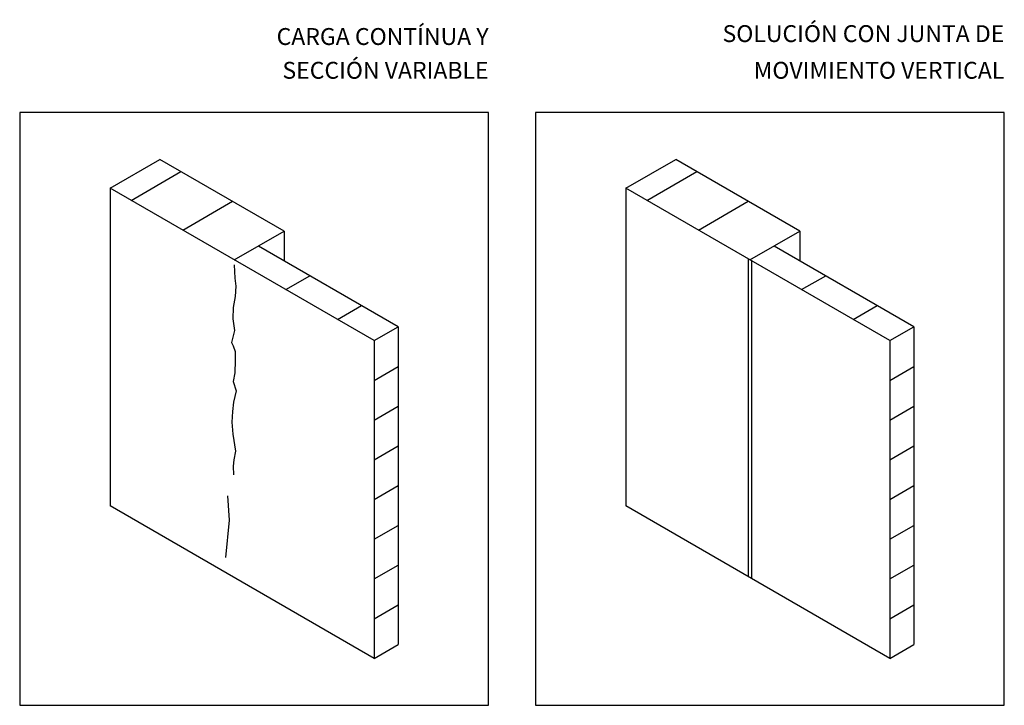
# Model space of a CAD drawing. Extents: x 97 to 202, y 91 to 164.
import ezdxf
from ezdxf.enums import TextEntityAlignment as Align

# ---------------------------------------------------------------- set-up
doc = ezdxf.new("R2010")
doc.units = 0
doc.header["$MEASUREMENT"] = 0
for name, color, linetype in [('1', 1, 'CONTINUOUS'), ('4', 4, 'CONTINUOUS'), ('5', 5, 'CONTINUOUS')]:
    doc.layers.add(name, color=color, linetype=linetype)
doc.styles.get("Standard").update_dxf_attribs({"font": 'romans.shx'})

msp = doc.modelspace()

# ---------------------------------------------------------------- linework, layer by layer
at = {"layer": '1'}
for p, q in [((106.17, 146.03), (111.48, 149.1)), ((124.72, 141.46), (111.48, 149.1)), ((161.17, 146.03), (166.48, 149.1)), ((179.72, 141.46), (166.48, 149.1)), ((108.4, 144.74), (113.72, 147.81)), ((163.4, 144.74), (168.72, 147.81)), ((106.17, 146.03), (106.17, 112.17)), ((134.31, 129.79), (106.17, 146.03)), ((161.17, 146.03), (161.17, 112.17)), ((189.31, 129.79), (161.17, 146.03)), ((113.9, 141.57), (119.22, 144.64)), ((168.9, 141.57), (174.22, 144.64)), ((119.4, 138.39), (124.72, 141.46)), ((124.72, 141.46), (124.72, 138.29)), ((174.4, 138.39), (179.72, 141.46)), ((179.72, 141.46), (179.72, 138.29)), ((136.87, 131.27), (121.97, 139.87)), ((191.87, 131.27), (176.97, 139.87)), ((124.9, 135.22), (127.47, 136.7)), ((179.9, 135.22), (182.47, 136.7)), ((130.4, 132.04), (132.96, 133.53)), ((185.4, 132.04), (187.96, 133.53)), ((134.31, 129.79), (136.87, 131.27)), ((136.87, 131.27), (136.87, 97.4)), ((189.31, 129.79), (191.87, 131.27)), ((191.87, 131.27), (191.87, 97.4)), ((134.31, 129.79), (134.31, 95.92)), ((189.31, 129.79), (189.31, 95.92)), ((134.31, 125.55), (136.87, 127.03)), ((189.31, 125.55), (191.87, 127.03)), ((134.31, 121.32), (136.87, 122.8)), ((189.31, 121.32), (191.87, 122.8)), ((134.31, 117.09), (136.87, 118.57)), ((189.31, 117.09), (191.87, 118.57)), ((134.31, 112.85), (136.87, 114.34)), ((189.31, 112.85), (191.87, 114.34)), ((134.31, 95.92), (106.17, 112.17)), ((189.31, 95.92), (161.17, 112.17)), ((134.31, 108.62), (136.87, 110.1)), ((189.31, 108.62), (191.87, 110.1)), ((134.31, 104.39), (136.87, 105.87)), ((189.31, 104.39), (191.87, 105.87)), ((134.31, 100.15), (136.87, 101.64)), ((189.31, 100.15), (191.87, 101.64)), ((134.31, 95.92), (136.87, 97.4)), ((189.31, 95.92), (191.87, 97.4))]:
    msp.add_line(p, q, dxfattribs=at)
at = {"layer": '4'}
for p, q in [((174.22, 138.49), (174.22, 104.63)), ((174.57, 138.29), (174.57, 104.43))]:
    msp.add_line(p, q, dxfattribs=at)
for points in [[(96.52, 90.92), (146.52, 90.92), (146.52, 154.1), (96.52, 154.1)], [(151.52, 90.92), (201.52, 90.92), (201.52, 154.1), (151.52, 154.1)]]:
    msp.add_lwpolyline(points, close=True, dxfattribs=at)
at = {"layer": '5'}
for points in [[(119.4, 137.86), (119.47, 136.46), (119.58, 135.58), (119.49, 134.48), (119.28, 133.31), (119.26, 132.1), (119.43, 130.85), (119.11, 129.6), (119.3, 129.22), (119.5, 128.63), (119.5, 127.68), (119.47, 126.34), (119.28, 125.43), (119.59, 124.44), (119.31, 123.24), (119.2, 122.22), (119.15, 121.09), (119.24, 119.82), (119.55, 118.01), (119.36, 117.1), (119.29, 116.4), (119.32, 115.5)], [(118.67, 113.24), (118.87, 110.65), (118.47, 106.67)]]:
    msp.add_lwpolyline(points, dxfattribs=at)

# ---------------------------------------------------------------- texts
at = {"layer": '4'}
for s, p in [('SOLUCIÓN CON JUNTA DE', (201.52, 161.61)), ('CARGA CONTÍNUA Y', (146.52, 161.3)), ('SECCIÓN VARIABLE', (146.52, 157.7)), ('MOVIMIENTO VERTICAL', (201.52, 157.7))]:
    msp.add_text(s, height=1.8, dxfattribs=at).set_placement(p, align=Align.RIGHT)

doc.saveas('drawing.dxf')
